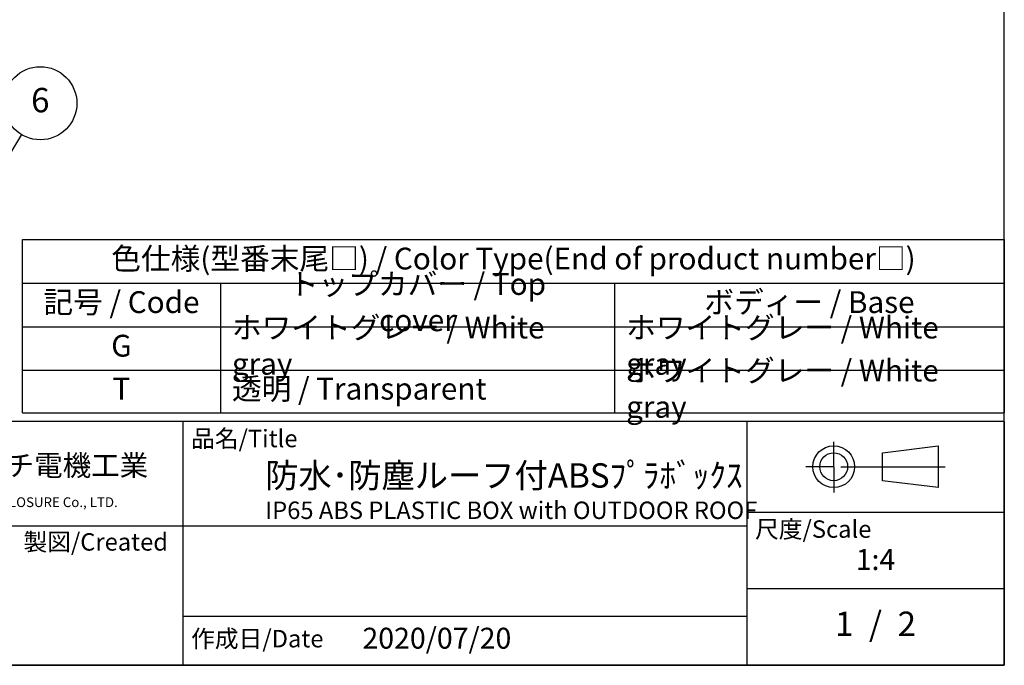
# Model space of a CAD drawing. Units: millimetres. Extents: x 0 to 3274, y 0 to 1120.
# Drawn here: x 1046 to 1612, y 0 to 371 of the extents above; entities that cross this region are included whole.
import ezdxf
from ezdxf.enums import TextEntityAlignment as Align

# ---------------------------------------------------------------- set-up
doc = ezdxf.new("R2010")
doc.units = ezdxf.units.MM
doc.header["$LTSCALE"] = 4
doc.linetypes.add('gen7a', pattern=[6.875, 4.75, -0.875, 0.375, -0.875])
doc.layers.add('7A', color=4, linetype='gen7a')
doc.layers.add('RAHM2', color=1, linetype='Continuous')
doc.layers.add('AM_5', color=3, linetype='Continuous', lineweight=25)
doc.styles.add('ACISOTS', font='isocp.shx', dxfattribs={"height": 1, "bigfont": 'extfont.shx'})
doc.styles.get("Standard").update_dxf_attribs({"font": 'ISOCP.SHX', "bigfont": 'EXTFONT.SHX'})

# ---------------------------------------------------------------- blocks, each defined once
blk = doc.blocks.new('TK-A3')
blk.add_lwpolyline([(0, 0), (403, 0), (403, 280), (0, 280)], close=True)
blk = doc.blocks.new('TK-仕様書(和英併記)NEW')
for p, q in [((0, 35), (-193, 35)), ((-118, 35), (-118, 0)), ((-37, 35), (-37, 0)), ((0, 35), (0, 0)), ((-17.5, 30.5), (-9.5, 31.5)), ((-9.5, 31.5), (-9.5, 25.5)), ((-17.5, 26.5), (-17.5, 30.5)), ((-9.5, 25.5), (-17.5, 26.5)), ((-37, 22), (0, 22)), ((-193, 20), (-37, 20)), ((-37, 11), (0, 11)), ((-37, 7), (-118, 7)), ((0, 0), (-193, 0))]:
    blk.add_line(p, q)
for radius in [3, 2]:
    blk.add_circle((-24.5, 28.5), radius)
at = {"layer": '7A'}
for p, q in [((-24.5, 28.5), (-24.5, 32.07)), ((-24.5, 28.5), (-28.5, 28.5)), ((-24.5, 28.5), (-24.5, 24.79)), ((-23.5, 28.5), (-8.5, 28.5))]:
    blk.add_line(p, q, dxfattribs=at)
at = {"attachment_point": 4}
for s, insert, char_height, width in [('{\\fMS Gothic|b0|i0|c128|p49;株式会社タカチ電機工業}', (-167.99, 28.69), 3, 42.8816), ('{\\fArial|b0|i0|c128|p34;TAKACHI ELECTRONICS ENCLOSURE Co., LTD.}', (-167.99, 23.41), 1.4, 44.4483)]:
    blk.add_mtext(s, dxfattribs=dict(at, insert=insert, char_height=char_height, width=width))
for tag, height, p in [('品名', 3.5, (-106.16, 27.25)), ('TITLE', 2.5, (-106.16, 22.25)), ('型番', 3.5, (-106.14, 11.75))]:
    blk.add_attdef(tag, text='', height=height).set_placement(p, align=Align.MIDDLE_LEFT)
for tag, height, p in [('GEN-TITLE-SCA', 3, (-18.5, 14.79)), ('承認', 3.5, (-180.72, 7.73)), ('検図', 3.5, (-155.5, 7.73)), ('製図', 3.5, (-130.5, 7.73)), ('ページNO.', 3.5, (-23, 5.5)), ('総ページ数', 3.5, (-14, 5.5)), ('GEN-TITLE-DAT', 3, (-81.5, 3.5))]:
    blk.add_attdef(tag, text='', height=height).set_placement(p, align=Align.MIDDLE)
at = {"layer": 'RAHM2', "char_height": 2.5}
for s, insert, width, attachment_point in [('品名/Title', (-116.8, 33.8), 90, 1), ('尺度/Scale', (-35.8, 20.8), 20, 1), ('製図/Created', (-130.5, 18.96), 19.4456, 2), ('作成日/Date', (-116.8, 3.5), 17.8487, 4)]:
    blk.add_mtext(s, dxfattribs=dict(at, insert=insert, width=width, attachment_point=attachment_point))
at = {"layer": 'RAHM2', "color": 0, "insert": (-18.5, 5.5), "char_height": 3.5, "width": 4.4699, "attachment_point": 5}
blk.add_mtext('/', dxfattribs=at)
blk = doc.blocks.new('*S5230')
at = {"layer": 'AM_5', "color": 3}
blk.add_line((1052.91, 249.55), (1030.85, 213.07), dxfattribs=at)
blk.add_circle((1063.78, 267.52), 21, dxfattribs=at)
at = {"layer": 'AM_5', "color": 3, "linetype": 'Continuous'}
blk.add_trace([(1029.27, 214.02), (1032.42, 212.11), (1023.6, 201.09)], dxfattribs=at)
at = {"layer": 'AM_5', "color": 7, "insert": (1063.78, 267.52), "char_height": 14, "attachment_point": 5, "style": 'ACISOTS'}
blk.add_mtext('6', dxfattribs=at)

msp = doc.modelspace()

# ---------------------------------------------------------------- linework, layer by layer
at = {"color": 7}
for p, q in [((1047.986, 145), (1047.986, 244.394)), ((1047.986, 244.394), (1612, 244.394)), ((1612, 244.394), (1612, 145)), ((1047.986, 219.385), (1612, 219.385)), ((1047.986, 145), (1612, 145))]:
    msp.add_line(p, q, dxfattribs=at)
at = {"color": 1}
for p, q in [((1161.594, 219.385), (1161.594, 145)), ((1388.088, 219.385), (1388.088, 145)), ((1047.986, 194.376), (1612, 194.376)), ((1047.986, 169.368), (1612, 169.368))]:
    msp.add_line(p, q, dxfattribs=at)

# ---------------------------------------------------------------- block references
at = {"lineweight": 0, "xscale": 4, "yscale": 4, "zscale": 4}
msp.add_blockref('TK-A3', (0, 0), dxfattribs=at)
msp.add_blockref('TK-仕様書(和英併記)NEW', (1612, 0), dxfattribs=at).add_auto_attribs({'品名': '防水･防塵ルーフ付ABSﾌﾟﾗﾎﾞｯｸｽ', 'TITLE': 'IP65 ABS PLASTIC BOX with OUTDOOR ROOF', 'GEN-TITLE-DAT': '2020/07/20', 'GEN-TITLE-SCA': '1:4', 'ページNO.': '1', '総ページ数': '2'})
at = {"layer": 'AM_5'}
msp.add_blockref('*S5230', (-5.615, 55.164), dxfattribs=at)

# ---------------------------------------------------------------- texts
at = {"color": 2, "insert": (1329.993, 231.889), "char_height": 12.50667, "attachment_point": 5, "style": 'ACISOTS'}
msp.add_mtext('色仕様(型番末尾□) / Color Type(End of product number□)', dxfattribs=at)
at = {"color": 2, "char_height": 12.5, "style": 'ACISOTS'}
for s, insert, width, attachment_point in [('トップカバー / Top cover', (1274.841, 206.881), 187.48701, 5), ('記号 / Code', (1104.79, 206.881), 106.85659, 5), ('ボディー / Base', (1500.044, 206.881), 129.96046, 5), ('ホワイトグレー / White gray', (1168.261, 181.872), 209.50455, 4), ('ホワイトグレー / White gray', (1394.755, 181.872), 209.50455, 4), ('G', (1104.79, 181.872), 7.85621, 5), ('ホワイトグレー / White gray', (1394.755, 157.184), 209.50455, 4), ('T', (1104.79, 157.184), 6.70531, 5), ('透明 / Transparent', (1168.261, 157.184), 160.91367, 4)]:
    msp.add_mtext(s, dxfattribs=dict(at, insert=insert, width=width, attachment_point=attachment_point))

doc.saveas('drawing.dxf')
